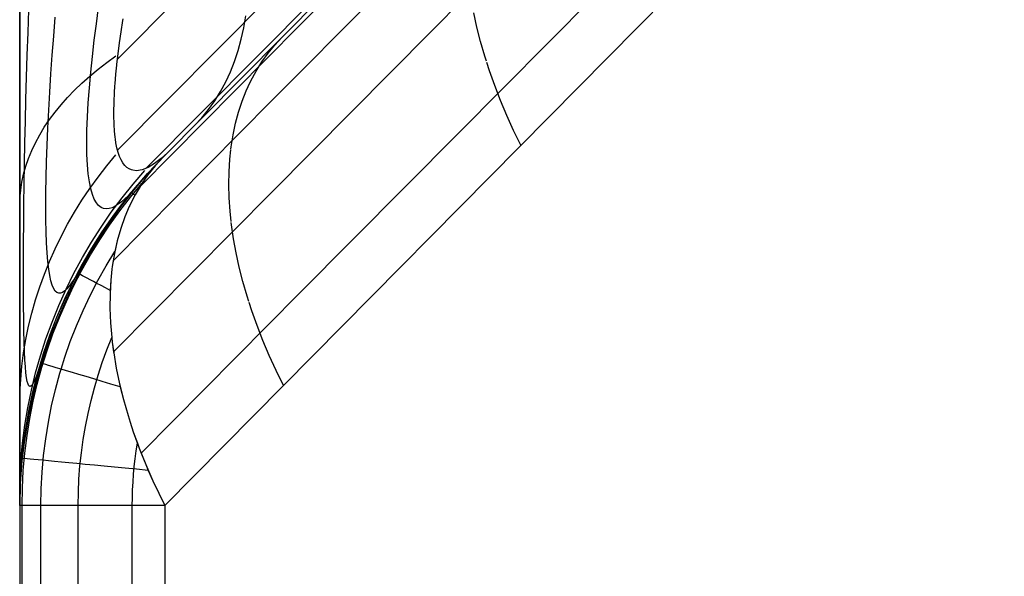
# Model space of a CAD drawing. Units: millimetres. Extents: x -114 to 111, y -232 to 65.
# Drawn here: x -17 to -17, y -105 to -105 of the extents above; entities that cross this region are included whole.
import ezdxf

# ---------------------------------------------------------------- set-up
doc = ezdxf.new("R2010")
doc.units = ezdxf.units.MM
doc.layers.add('MACROLUX 48V GIUNZIONE', color=7, linetype='Continuous')

# ---------------------------------------------------------------- blocks, each defined once
blk = doc.blocks.new('GIUNZIONE 48V')
at = {"layer": 'MACROLUX 48V GIUNZIONE'}
for p, q in [((-97.2001, 690.7037), (-97.2001, 659.8438)), ((-91.9011, 675.1427), (-96.4972, 670.4931)), ((-96.5046, 672.1827), (-95.084, 673.6158)), ((-95.0806, 673.5901), (-95.8488, 672.8153)), ((-94.4407, 673.5635), (-95.2088, 672.7887)), ((-96.7261, 672.6574), (-95.8817, 673.5091)), ((-95.2107, 673.2297), (-95.9789, 672.4548)), ((-96.7261, 672.2162), (-95.8818, 673.0679)), ((-94.3068, 673.072), (-95.075, 672.2971)), ((-97.2001, 672.7328), (-97.2001, 672.9449)), ((-96.5868, 672.1286), (-95.772, 672.9505)), ((-97.2001, 672.7328), (-97.2001, 672.9198)), ((-97.1595, 672.7865), (-97.1553, 672.896)), ((-96.8285, 672.8293), (-96.8175, 672.9098)), ((-97.0354, 672.7693), (-97.0278, 672.8617)), ((-96.7083, 672.7895), (-96.6998, 672.8449)), ((-96.7083, 672.7895), (-96.6998, 672.8449)), ((-96.6998, 672.8449), (-96.6986, 672.8526)), ((-96.1141, 672.81), (-96.1046, 672.8679)), ((-94.9843, 672.8131), (-94.9994, 672.8822)), ((-96.8386, 672.7495), (-96.8285, 672.8293)), ((-95.8488, 672.8153), (-96.6169, 672.0404)), ((-96.1263, 672.7538), (-96.1141, 672.81)), ((-94.9666, 672.7432), (-94.9843, 672.8131)), ((-97.1633, 672.6775), (-97.1595, 672.7865)), ((-97.0424, 672.6775), (-97.0354, 672.7693)), ((-96.8476, 672.6708), (-96.8386, 672.7495)), ((-96.7158, 672.7367), (-96.7083, 672.7895)), ((-96.7158, 672.7367), (-96.7083, 672.7895)), ((-96.1412, 672.6993), (-96.1263, 672.7538)), ((-95.2088, 672.7887), (-95.9769, 672.0138)), ((-95.9635, 672.7257), (-95.9287, 672.7637)), ((-97.2001, 672.529), (-97.2001, 672.7328)), ((-97.2001, 672.529), (-97.2001, 672.7328)), ((-96.7227, 672.6836), (-96.7159, 672.7357)), ((-96.7227, 672.6836), (-96.7159, 672.7357)), ((-96.1587, 672.6467), (-96.1412, 672.6993)), ((-95.9964, 672.6859), (-95.9635, 672.7257)), ((-94.9462, 672.6725), (-94.9666, 672.7432)), ((-97.1667, 672.5693), (-97.1633, 672.6775)), ((-97.0487, 672.5867), (-97.0424, 672.6775)), ((-96.8555, 672.5937), (-96.8476, 672.6708)), ((-96.7782, 672.6411), (-96.7342, 672.6729)), ((-96.7285, 672.6332), (-96.7227, 672.6836)), ((-96.7285, 672.6332), (-96.7261, 672.6574)), ((-96.7261, 672.6574), (-96.7227, 672.6836)), ((-96.0266, 672.6436), (-95.9964, 672.6859)), ((-94.938, 672.6471), (-94.9462, 672.6725)), ((-96.8603, 672.5754), (-96.8203, 672.6086)), ((-96.8203, 672.6086), (-96.7782, 672.6411)), ((-96.7335, 672.5848), (-96.7291, 672.6284)), ((-96.7335, 672.5848), (-96.7291, 672.6284)), ((-96.7291, 672.6284), (-96.7285, 672.6332)), ((-96.1789, 672.5959), (-96.1587, 672.6467)), ((-96.0543, 672.5991), (-96.0266, 672.6436)), ((-94.9232, 672.6013), (-94.936, 672.6409)), ((-97.1698, 672.462), (-97.1667, 672.5693)), ((-97.0544, 672.4972), (-97.0487, 672.5867)), ((-96.8983, 672.5416), (-96.8603, 672.5754)), ((-96.8623, 672.5187), (-96.8555, 672.5937)), ((-96.7375, 672.5384), (-96.7335, 672.5848)), ((-96.7375, 672.5384), (-96.7335, 672.5848)), ((-96.2016, 672.5472), (-96.1789, 672.5959)), ((-96.0794, 672.5525), (-96.0543, 672.5991)), ((-94.8977, 672.5295), (-94.9232, 672.6013)), ((-97.2001, 672.3337), (-97.2001, 672.529)), ((-97.2001, 672.3337), (-97.2001, 672.529)), ((-96.9679, 672.4722), (-96.9341, 672.5072)), ((-96.9341, 672.5072), (-96.8983, 672.5416)), ((-96.8676, 672.4462), (-96.8623, 672.5187)), ((-96.7405, 672.4942), (-96.7382, 672.5287)), ((-96.7405, 672.4942), (-96.7382, 672.5287)), ((-96.7382, 672.5287), (-96.7375, 672.5384)), ((-96.227, 672.5005), (-96.2016, 672.5472)), ((-96.102, 672.5039), (-96.0925, 672.5244)), ((-96.092, 672.5255), (-96.0794, 672.5525)), ((-94.8696, 672.4574), (-94.8977, 672.5295)), ((-97.1724, 672.3562), (-97.1698, 672.462)), ((-97.0594, 672.4093), (-97.0544, 672.4972)), ((-96.9994, 672.4367), (-96.9679, 672.4722)), ((-96.7425, 672.4521), (-96.7405, 672.4942)), ((-96.7425, 672.4521), (-96.7405, 672.4942)), ((-96.2548, 672.4559), (-96.227, 672.5005)), ((-96.1219, 672.4532), (-96.102, 672.5039)), ((-97.0287, 672.4007), (-96.9994, 672.4367)), ((-96.8715, 672.3771), (-96.8676, 672.4462)), ((-95.9789, 672.4548), (-96.747, 671.6799)), ((-96.7435, 672.4125), (-96.7429, 672.4386)), ((-96.7435, 672.4125), (-96.7429, 672.4386)), ((-96.7435, 672.3752), (-96.7435, 672.4125)), ((-96.7435, 672.3752), (-96.7435, 672.4125)), ((-96.7429, 672.4386), (-96.7425, 672.4521)), ((-96.7429, 672.4386), (-96.7425, 672.4521)), ((-96.318, 672.3733), (-96.2852, 672.4135)), ((-96.2852, 672.4135), (-96.2548, 672.4559)), ((-96.1393, 672.4007), (-96.1219, 672.4532)), ((-94.8391, 672.3849), (-94.8696, 672.4574)), ((-97.0807, 672.3273), (-97.0558, 672.3642)), ((-97.0636, 672.3235), (-97.0594, 672.4093)), ((-97.0558, 672.3642), (-97.0287, 672.4007)), ((-96.8739, 672.3119), (-96.8715, 672.3771)), ((-96.7429, 672.3511), (-96.7435, 672.3752)), ((-96.7429, 672.3511), (-96.7435, 672.3752)), ((-96.3532, 672.3354), (-96.318, 672.3733)), ((-96.1539, 672.3463), (-96.1393, 672.4007)), ((-94.806, 672.3123), (-94.8391, 672.3849)), ((-97.2001, 672.1473), (-97.2001, 672.3337)), ((-97.2001, 672.1473), (-97.2001, 672.3337)), ((-97.1747, 672.2521), (-97.1724, 672.3562)), ((-97.1032, 672.29), (-97.0807, 672.3273)), ((-97.0672, 672.2402), (-97.0636, 672.3235)), ((-96.7425, 672.3404), (-96.7429, 672.3511)), ((-96.7425, 672.3404), (-96.7429, 672.3511)), ((-96.7405, 672.3082), (-96.7425, 672.3404)), ((-96.7405, 672.3082), (-96.7425, 672.3404)), ((-96.1659, 672.2901), (-96.1539, 672.3463)), ((-97.1234, 672.2524), (-97.1032, 672.29)), ((-96.8747, 672.2512), (-96.8739, 672.3119)), ((-96.7374, 672.2785), (-96.7405, 672.3082)), ((-96.7374, 672.2785), (-96.7405, 672.3082)), ((-96.7363, 672.2701), (-96.7374, 672.2785)), ((-96.7363, 672.2701), (-96.7374, 672.2785)), ((-96.7334, 672.2514), (-96.7363, 672.2701)), ((-96.7334, 672.2514), (-96.7363, 672.2701)), ((-96.1752, 672.2322), (-96.1659, 672.2901)), ((-95.075, 672.2971), (-95.8431, 671.5222)), ((-94.7707, 672.2397), (-94.806, 672.3123)), ((-97.1766, 672.1501), (-97.1747, 672.2521)), ((-97.1413, 672.2145), (-97.1234, 672.2524)), ((-97.0699, 672.1599), (-97.0672, 672.2402)), ((-96.8739, 672.1956), (-96.8747, 672.2512)), ((-96.7285, 672.2269), (-96.7334, 672.2514)), ((-96.7285, 672.2269), (-96.7334, 672.2514)), ((-96.7226, 672.2049), (-96.7285, 672.2269)), ((-96.7261, 672.2162), (-96.7285, 672.2269)), ((-96.1764, 672.2207), (-96.1752, 672.2322)), ((-97.1701, 672.1378), (-97.1569, 672.1763)), ((-97.1569, 672.1763), (-97.1413, 672.2145)), ((-96.8715, 672.1453), (-96.8739, 672.1956)), ((-96.7782, 672.14), (-96.7341, 672.1932)), ((-96.7226, 672.2049), (-96.7261, 672.2162)), ((-96.7213, 672.2007), (-96.7226, 672.2049)), ((-96.7159, 672.1856), (-96.7213, 672.2007)), ((-96.7159, 672.1856), (-96.7213, 672.2007)), ((-96.7082, 672.1687), (-96.7159, 672.1856)), ((-96.7082, 672.1687), (-96.7159, 672.1856)), ((-96.5804, 672.1026), (-96.5046, 672.1827)), ((-96.5804, 672.1026), (-96.5046, 672.1827)), ((-96.5046, 672.1827), (-96.5785, 672.1042)), ((-96.5046, 672.1827), (-96.5785, 672.1042)), ((-96.5692, 672.1149), (-96.5046, 672.1827)), ((-96.5692, 672.1149), (-96.5046, 672.1827)), ((-96.5692, 672.1149), (-96.5046, 672.1827)), ((-96.5692, 672.1149), (-96.5046, 672.1827)), ((-96.5147, 672.1757), (-96.5471, 672.151)), ((-96.5147, 672.1757), (-96.5471, 672.151)), ((-96.5046, 672.1827), (-96.5432, 672.1409)), ((-96.5046, 672.1827), (-96.5432, 672.1409)), ((-96.4839, 672.2036), (-96.5147, 672.1757)), ((-96.4839, 672.2036), (-96.5147, 672.1757)), ((-96.1855, 672.1118), (-96.1817, 672.1728)), ((-96.1817, 672.1728), (-96.1767, 672.2184)), ((-97.2001, 671.97), (-97.2001, 672.1473)), ((-97.2001, 671.97), (-97.2001, 672.1473)), ((-97.1809, 672.0992), (-97.1701, 672.1378)), ((-97.1783, 672.0506), (-97.1766, 672.1501)), ((-97.0719, 672.0831), (-97.0699, 672.1599)), ((-96.8676, 672.1008), (-96.8715, 672.1453)), ((-96.8203, 672.0856), (-96.7782, 672.14)), ((-96.6998, 672.1543), (-96.7082, 672.1687)), ((-96.6998, 672.1543), (-96.7082, 672.1687)), ((-96.6967, 672.15), (-96.6998, 672.1543)), ((-96.6967, 672.15), (-96.6998, 672.1543)), ((-96.6905, 672.1424), (-96.6967, 672.15)), ((-96.6905, 672.1424), (-96.6967, 672.15)), ((-96.6805, 672.1328), (-96.6905, 672.1424)), ((-96.6805, 672.1328), (-96.6905, 672.1424)), ((-96.6698, 672.1255), (-96.6805, 672.1328)), ((-96.6698, 672.1255), (-96.6805, 672.1328)), ((-96.6584, 672.1204), (-96.6698, 672.1255)), ((-96.6584, 672.1204), (-96.6698, 672.1255)), ((-96.5778, 672.1325), (-96.6019, 672.1224)), ((-96.5868, 672.1286), (-96.6019, 672.1224)), ((-96.5778, 672.1325), (-96.5868, 672.1286)), ((-96.5432, 672.1409), (-96.5787, 672.0966)), ((-96.5432, 672.1409), (-96.5787, 672.0966)), ((-96.5471, 672.151), (-96.5778, 672.1325)), ((-96.5471, 672.151), (-96.5778, 672.1325)), ((-97.1893, 672.0604), (-97.1809, 672.0992)), ((-97.0731, 672.0103), (-97.0719, 672.0831)), ((-96.8623, 672.0619), (-96.8676, 672.1008)), ((-96.8603, 672.0301), (-96.8203, 672.0856)), ((-96.6522, 672.1186), (-96.6584, 672.1204)), ((-96.6522, 672.1186), (-96.6584, 672.1204)), ((-96.6524, 672.0192), (-96.5804, 672.1026)), ((-96.6524, 672.0192), (-96.5804, 672.1026)), ((-96.6337, 672.1166), (-96.6522, 672.1186)), ((-96.6337, 672.1166), (-96.6522, 672.1186)), ((-96.6497, 672.0518), (-96.5929, 672.1174)), ((-96.5785, 672.1042), (-96.649, 672.0215)), ((-96.5785, 672.1042), (-96.649, 672.0215)), ((-96.6068, 672.1209), (-96.6337, 672.1166)), ((-96.6068, 672.1209), (-96.6337, 672.1166)), ((-96.6312, 672.0446), (-96.5692, 672.1149)), ((-96.6312, 672.0446), (-96.5692, 672.1149)), ((-96.6312, 672.0446), (-96.5692, 672.1149)), ((-96.6312, 672.0446), (-96.5692, 672.1149)), ((-96.5787, 672.0966), (-96.6112, 672.0495)), ((-96.5787, 672.0966), (-96.6083, 672.0539)), ((-96.6019, 672.1224), (-96.6068, 672.1209)), ((-96.6019, 672.1224), (-96.6068, 672.1209)), ((-96.1867, 672.0493), (-96.1855, 672.1118)), ((-97.1953, 672.0215), (-97.1893, 672.0604)), ((-97.1796, 671.9542), (-97.1783, 672.0506)), ((-96.8983, 671.9736), (-96.8603, 672.0301)), ((-96.8555, 672.0287), (-96.8623, 672.0619)), ((-96.7041, 671.9843), (-96.6497, 672.0518)), ((-96.6904, 671.9719), (-96.6312, 672.0446)), ((-96.6904, 671.9719), (-96.6312, 672.0446)), ((-96.6904, 671.9719), (-96.6312, 672.0446)), ((-96.6904, 671.9719), (-96.6312, 672.0446)), ((-96.6627, 671.9885), (-96.6083, 672.0539)), ((-96.6412, 672.0328), (-96.658, 672.0135)), ((-96.6112, 672.0495), (-96.6406, 671.9998)), ((-96.6169, 672.0404), (-96.6406, 671.9998)), ((-96.6112, 672.0495), (-96.6169, 672.0404)), ((-96.6083, 672.0539), (-96.6112, 672.0495)), ((-96.185, 671.9855), (-96.1867, 672.0493)), ((-97.2001, 671.9435), (-97.1989, 671.9825)), ((-97.1989, 671.9825), (-97.1953, 672.0215)), ((-97.0735, 671.9419), (-97.0731, 672.0103)), ((-96.8476, 672.0009), (-96.8555, 672.0287)), ((-96.8386, 671.9783), (-96.8476, 672.0009)), ((-96.756, 671.9148), (-96.7041, 671.9843)), ((-95.9769, 672.0138), (-96.7451, 671.2389)), ((-96.7206, 671.9325), (-96.6586, 672.0116)), ((-96.7206, 671.9325), (-96.6609, 672.0088)), ((-96.7148, 671.9213), (-96.6627, 671.9885)), ((-96.649, 672.0215), (-96.705, 671.9497)), ((-96.649, 672.0215), (-96.705, 671.9497)), ((-96.6745, 671.9955), (-96.6908, 671.9795)), ((-96.658, 672.0135), (-96.6745, 671.9955)), ((-96.6406, 671.9998), (-96.667, 671.9476)), ((-96.6417, 671.9978), (-96.667, 671.9476)), ((-96.6609, 672.0088), (-96.6524, 672.0192)), ((-96.6586, 672.0116), (-96.6524, 672.0192)), ((-96.6573, 672.0105), (-96.6583, 672.0113)), ((-96.6555, 672.0091), (-96.6573, 672.0105)), ((-96.6531, 672.0071), (-96.6555, 672.0091)), ((-96.65, 672.0046), (-96.6531, 672.0071)), ((-96.6461, 672.0014), (-96.65, 672.0046)), ((-96.6417, 671.9978), (-96.6461, 672.0014)), ((-96.6406, 671.9998), (-96.6417, 671.9978)), ((-96.1807, 671.9204), (-96.185, 671.9855)), ((-97.2001, 671.8021), (-97.2001, 671.97)), ((-97.2001, 671.9435), (-97.2001, 671.97)), ((-97.2001, 671.8021), (-97.2001, 671.9435)), ((-97.1806, 671.8612), (-97.1796, 671.9542)), ((-97.0731, 671.8782), (-97.0735, 671.9419)), ((-96.9341, 671.9161), (-96.8983, 671.9736)), ((-96.8285, 671.9605), (-96.8386, 671.9783)), ((-96.8175, 671.9473), (-96.8285, 671.9605)), ((-96.8058, 671.9382), (-96.8175, 671.9473)), ((-96.7933, 671.9329), (-96.8058, 671.9382)), ((-96.7159, 671.935), (-96.779, 671.8449)), ((-96.7159, 671.935), (-96.779, 671.8449)), ((-96.7521, 671.937), (-96.7664, 671.9326)), ((-96.7374, 671.9441), (-96.7521, 671.937)), ((-96.7467, 671.897), (-96.6904, 671.9719)), ((-96.7467, 671.897), (-96.6904, 671.9719)), ((-96.7467, 671.897), (-96.6904, 671.9719)), ((-96.7467, 671.897), (-96.6904, 671.9719)), ((-96.7222, 671.9537), (-96.7374, 671.9441)), ((-96.7067, 671.9656), (-96.7222, 671.9537)), ((-96.705, 671.9497), (-96.7159, 671.935)), ((-96.705, 671.9497), (-96.7159, 671.935)), ((-96.6908, 671.9795), (-96.7067, 671.9656)), ((-96.6695, 671.9423), (-96.6902, 671.893)), ((-96.6695, 671.9423), (-96.6902, 671.893)), ((-96.667, 671.9476), (-96.6695, 671.9423)), ((-96.667, 671.9476), (-96.6695, 671.9423)), ((-96.9678, 671.8576), (-96.9341, 671.9161)), ((-96.8052, 671.8435), (-96.756, 671.9148)), ((-96.8, 671.8199), (-96.7467, 671.897)), ((-96.8, 671.8199), (-96.7467, 671.897)), ((-96.8, 671.8199), (-96.7467, 671.897)), ((-96.8, 671.8199), (-96.7467, 671.897)), ((-96.7801, 671.9311), (-96.7933, 671.9329)), ((-96.7846, 671.8428), (-96.7206, 671.9325)), ((-96.7846, 671.8428), (-96.7206, 671.9325)), ((-96.7664, 671.9326), (-96.7801, 671.9311)), ((-96.7644, 671.8522), (-96.7148, 671.9213)), ((-96.6902, 671.893), (-96.7103, 671.836)), ((-96.6902, 671.893), (-96.7103, 671.836)), ((-96.1753, 671.8696), (-96.1807, 671.9204)), ((-97.1813, 671.7721), (-97.1806, 671.8612)), ((-97.0719, 671.8197), (-97.0731, 671.8782)), ((-96.9994, 671.7982), (-96.9678, 671.8576)), ((-96.8519, 671.7705), (-96.8052, 671.8435)), ((-96.779, 671.8449), (-96.8382, 671.7516)), ((-96.779, 671.8449), (-96.8382, 671.7516)), ((-96.8116, 671.7814), (-96.7644, 671.8522)), ((-96.8, 671.8199), (-96.7846, 671.8428)), ((-96.8, 671.8199), (-96.7846, 671.8428)), ((-96.1736, 671.8542), (-96.1748, 671.8657)), ((-96.1638, 671.7869), (-96.1736, 671.8542)), ((-97.2001, 671.6435), (-97.2001, 671.8021)), ((-97.2001, 671.6435), (-97.2001, 671.8021)), ((-97.0699, 671.7664), (-97.0719, 671.8197)), ((-97.0287, 671.738), (-96.9994, 671.7982)), ((-96.8503, 671.7409), (-96.8, 671.8199)), ((-96.8503, 671.7409), (-96.8, 671.8199)), ((-96.8503, 671.7409), (-96.8, 671.8199)), ((-96.8503, 671.7409), (-96.8, 671.8199)), ((-96.8445, 671.7502), (-96.8, 671.8199)), ((-96.8445, 671.7502), (-96.8, 671.8199)), ((-96.7103, 671.836), (-96.7272, 671.7767)), ((-96.7103, 671.836), (-96.7272, 671.7767)), ((-97.1817, 671.6873), (-97.1813, 671.7721)), ((-97.0672, 671.7187), (-97.0699, 671.7664)), ((-96.9001, 671.655), (-96.8445, 671.7502)), ((-96.9001, 671.655), (-96.8445, 671.7502)), ((-96.8958, 671.6958), (-96.8519, 671.7705)), ((-96.8382, 671.7516), (-96.8755, 671.6878)), ((-96.8382, 671.7516), (-96.8755, 671.6878)), ((-96.8561, 671.709), (-96.8116, 671.7814)), ((-96.7272, 671.7767), (-96.7408, 671.7153)), ((-96.7272, 671.7767), (-96.7389, 671.7247)), ((-96.1514, 671.7186), (-96.1638, 671.7869)), ((-97.0636, 671.6764), (-97.0672, 671.7187)), ((-97.0558, 671.677), (-97.0287, 671.738)), ((-96.9369, 671.6196), (-96.8958, 671.6958)), ((-96.8981, 671.6351), (-96.8561, 671.709)), ((-96.8974, 671.6599), (-96.8503, 671.7409)), ((-96.8974, 671.6599), (-96.8503, 671.7409)), ((-96.8974, 671.6599), (-96.8503, 671.7409)), ((-96.8974, 671.6599), (-96.8503, 671.7409)), ((-96.7813, 671.6553), (-96.7389, 671.7247)), ((-96.7408, 671.7153), (-96.7512, 671.6519)), ((-96.7408, 671.7153), (-96.747, 671.6799)), ((-96.7389, 671.7247), (-96.7408, 671.7153)), ((-96.1362, 671.6493), (-96.1514, 671.7186)), ((-97.1818, 671.6071), (-97.1817, 671.6873)), ((-97.0806, 671.6153), (-97.0558, 671.677)), ((-97.0594, 671.6396), (-97.0636, 671.6764)), ((-96.8934, 671.6554), (-96.9445, 671.5566)), ((-96.8934, 671.6554), (-96.9445, 671.5566)), ((-96.9414, 671.5771), (-96.8974, 671.6599)), ((-96.9414, 671.5771), (-96.8974, 671.6599)), ((-96.9414, 671.5771), (-96.8974, 671.6599)), ((-96.9414, 671.5771), (-96.8974, 671.6599)), ((-96.9198, 671.6188), (-96.9001, 671.655)), ((-96.9193, 671.6197), (-96.9001, 671.655)), ((-96.8755, 671.6878), (-96.8934, 671.6554)), ((-96.8755, 671.6878), (-96.8934, 671.6554)), ((-96.8212, 671.5846), (-96.7813, 671.6553)), ((-96.7512, 671.6519), (-96.7528, 671.639)), ((-96.7512, 671.6519), (-96.7528, 671.639)), ((-96.747, 671.6799), (-96.7512, 671.6519)), ((-96.1184, 671.5793), (-96.1362, 671.6493)), ((-97.2001, 671.5679), (-97.2001, 671.6435)), ((-97.2001, 671.5679), (-97.2001, 671.6435)), ((-97.1817, 671.532), (-97.1818, 671.6071)), ((-97.1032, 671.553), (-97.0806, 671.6153)), ((-97.0544, 671.6083), (-97.0594, 671.6396)), ((-97.0487, 671.5821), (-97.0544, 671.6083)), ((-96.9752, 671.542), (-96.9369, 671.6196)), ((-96.9513, 671.5573), (-96.9193, 671.6197)), ((-96.9513, 671.5573), (-96.9198, 671.6188)), ((-96.9374, 671.5597), (-96.8981, 671.6351)), ((-96.9237, 671.6125), (-96.9362, 671.5915)), ((-96.911, 671.6351), (-96.9237, 671.6125)), ((-96.9182, 671.6191), (-96.9193, 671.6197)), ((-96.9155, 671.6177), (-96.9182, 671.6191)), ((-96.9108, 671.6151), (-96.9155, 671.6177)), ((-96.9042, 671.6116), (-96.9108, 671.6151)), ((-96.8957, 671.6071), (-96.9042, 671.6116)), ((-96.8853, 671.6016), (-96.8957, 671.6071)), ((-96.8731, 671.5951), (-96.8853, 671.6016)), ((-96.7528, 671.639), (-96.7582, 671.5865)), ((-96.7528, 671.639), (-96.7582, 671.5865)), ((-97.2001, 671.4947), (-97.2001, 671.5679)), ((-97.2001, 671.4947), (-97.2001, 671.5679)), ((-97.1234, 671.4901), (-97.1032, 671.553)), ((-97.0424, 671.561), (-97.0487, 671.5821)), ((-97.0354, 671.5447), (-97.0424, 671.561)), ((-96.9979, 671.4574), (-96.9513, 671.5573)), ((-96.9979, 671.4574), (-96.9513, 671.5573)), ((-96.9445, 671.5566), (-96.9914, 671.4555)), ((-96.9445, 671.5566), (-96.9914, 671.4555)), ((-96.9821, 671.4927), (-96.9414, 671.5771)), ((-96.9821, 671.4927), (-96.9414, 671.5771)), ((-96.9821, 671.4927), (-96.9414, 671.5771)), ((-96.9821, 671.4927), (-96.9414, 671.5771)), ((-96.974, 671.4829), (-96.9374, 671.5597)), ((-96.9598, 671.5573), (-96.9709, 671.5441)), ((-96.9482, 671.5731), (-96.9598, 671.5573)), ((-96.9362, 671.5915), (-96.9482, 671.5731)), ((-96.859, 671.5876), (-96.8731, 671.5951)), ((-96.8431, 671.5792), (-96.859, 671.5876)), ((-96.8585, 671.5124), (-96.8212, 671.5846)), ((-96.8254, 671.5698), (-96.8431, 671.5792)), ((-96.8059, 671.5594), (-96.8254, 671.5698)), ((-96.7845, 671.548), (-96.8059, 671.5594)), ((-96.7582, 671.5865), (-96.7621, 671.5193)), ((-96.7582, 671.5865), (-96.7614, 671.5358)), ((-96.0979, 671.5086), (-96.1184, 671.5793)), ((-97.1813, 671.4623), (-97.1817, 671.532)), ((-97.0278, 671.533), (-97.0354, 671.5447)), ((-97.0197, 671.5256), (-97.0278, 671.533)), ((-97.011, 671.5222), (-97.0197, 671.5256)), ((-97.0017, 671.5226), (-97.011, 671.5222)), ((-97.0107, 671.4631), (-96.9752, 671.542)), ((-96.9919, 671.5265), (-97.0017, 671.5226)), ((-96.9817, 671.5337), (-96.9919, 671.5265)), ((-96.9709, 671.5441), (-96.9817, 671.5337)), ((-96.8932, 671.439), (-96.8585, 671.5124)), ((-96.7614, 671.5358), (-96.7845, 671.548)), ((-96.7621, 671.5193), (-96.7626, 671.4503)), ((-96.7621, 671.5193), (-96.7626, 671.4503)), ((-96.7614, 671.5358), (-96.7621, 671.5193)), ((-95.8431, 671.5222), (-96.6113, 670.7473)), ((-96.0897, 671.4831), (-96.0979, 671.5086)), ((-97.2001, 671.4469), (-97.2001, 671.4947)), ((-97.2001, 671.4283), (-97.2001, 671.4947)), ((-97.1806, 671.3981), (-97.1813, 671.4623)), ((-97.1413, 671.4266), (-97.1234, 671.4901)), ((-97.0432, 671.3829), (-97.0107, 671.4631)), ((-97.0194, 671.4067), (-96.9821, 671.4927)), ((-97.0194, 671.4067), (-96.9821, 671.4927)), ((-97.0194, 671.4067), (-96.9821, 671.4927)), ((-97.0194, 671.4067), (-96.9821, 671.4927)), ((-97.0194, 671.4067), (-96.9979, 671.4574)), ((-97.0194, 671.4067), (-96.9979, 671.4574)), ((-97.0079, 671.4049), (-96.974, 671.4829)), ((-96.0749, 671.4373), (-96.0877, 671.4769)), ((-97.2001, 671.4239), (-97.2001, 671.4469)), ((-97.2001, 671.3556), (-97.2001, 671.4239)), ((-97.2001, 671.3556), (-97.2001, 671.4239)), ((-97.1569, 671.3627), (-97.1413, 671.4266)), ((-96.9914, 671.4555), (-97.0131, 671.4041)), ((-96.9914, 671.4555), (-97.0131, 671.4041)), ((-96.9254, 671.3644), (-96.8932, 671.439)), ((-96.7626, 671.4503), (-96.7598, 671.3797)), ((-96.7626, 671.4503), (-96.7598, 671.3797)), ((-96.0493, 671.3655), (-96.0749, 671.4373)), ((-97.1796, 671.3398), (-97.1806, 671.3981)), ((-97.1701, 671.2985), (-97.1569, 671.3627)), ((-97.0727, 671.3016), (-97.0432, 671.3829)), ((-97.0534, 671.3194), (-97.0194, 671.4067)), ((-97.0534, 671.3194), (-97.0194, 671.4067)), ((-97.0534, 671.3194), (-97.0194, 671.4067)), ((-97.0534, 671.3194), (-97.0194, 671.4067)), ((-97.0398, 671.3555), (-97.0194, 671.4067)), ((-97.0398, 671.3555), (-97.0194, 671.4067)), ((-97.039, 671.3257), (-97.0079, 671.4049)), ((-97.0131, 671.4041), (-97.0338, 671.3523)), ((-97.0131, 671.4041), (-97.0338, 671.3523)), ((-96.9548, 671.2887), (-96.9254, 671.3644)), ((-96.7598, 671.3797), (-96.7537, 671.3077)), ((-96.7598, 671.3797), (-96.7537, 671.3072)), ((-96.0211, 671.2932), (-96.0493, 671.3655)), ((-97.2001, 671.2897), (-97.2001, 671.3556)), ((-97.2001, 671.3099), (-97.2001, 671.3556)), ((-97.1783, 671.2872), (-97.1796, 671.3398)), ((-97.0839, 671.2308), (-97.0534, 671.3194)), ((-97.0839, 671.2308), (-97.0534, 671.3194)), ((-97.0839, 671.2308), (-97.0534, 671.3194)), ((-97.0839, 671.2308), (-97.0534, 671.3194)), ((-97.0771, 671.2517), (-97.0398, 671.3555)), ((-97.0771, 671.2517), (-97.0398, 671.3555)), ((-97.0338, 671.3523), (-97.0717, 671.2475)), ((-97.0338, 671.3523), (-97.0717, 671.2475)), ((-97.0672, 671.2455), (-97.039, 671.3257)), ((-97.2001, 671.2897), (-97.2001, 671.3099)), ((-97.2001, 671.2263), (-97.2001, 671.2897)), ((-97.2001, 671.2263), (-97.2001, 671.2897)), ((-97.1809, 671.2339), (-97.1701, 671.2985)), ((-97.1766, 671.2407), (-97.1783, 671.2872)), ((-97.0993, 671.2193), (-97.0727, 671.3016)), ((-96.9816, 671.212), (-96.9548, 671.2887)), ((-96.7774, 671.2475), (-96.7537, 671.3072)), ((-96.7537, 671.3077), (-96.7513, 671.2858)), ((-96.7537, 671.3072), (-96.7513, 671.2858)), ((-96.7513, 671.2858), (-96.7451, 671.2389)), ((-96.7513, 671.2858), (-96.7444, 671.2343)), ((-95.9905, 671.2207), (-96.0211, 671.2932)), ((-97.2001, 671.1654), (-97.2001, 671.2263)), ((-97.2001, 671.1654), (-97.2001, 671.2263)), ((-97.1893, 671.169), (-97.1809, 671.2339)), ((-97.1747, 671.2), (-97.1766, 671.2407)), ((-97.1228, 671.1361), (-97.0993, 671.2193)), ((-97.111, 671.141), (-97.0839, 671.2308)), ((-97.111, 671.141), (-97.0839, 671.2308)), ((-97.111, 671.141), (-97.0839, 671.2308)), ((-97.111, 671.141), (-97.0839, 671.2308)), ((-97.0717, 671.2475), (-97.105, 671.1414)), ((-97.0717, 671.2475), (-97.105, 671.1414)), ((-97.0984, 671.1844), (-97.0771, 671.2517)), ((-97.0979, 671.1859), (-97.0771, 671.2517)), ((-97.0925, 671.1643), (-97.0672, 671.2455)), ((-96.7996, 671.1872), (-96.7774, 671.2475)), ((-96.7451, 671.2389), (-96.7444, 671.2343)), ((-96.7444, 671.2343), (-96.7318, 671.1596)), ((-96.7444, 671.2343), (-96.7318, 671.1596)), ((-95.9573, 671.1479), (-95.9905, 671.2207)), ((-97.1724, 671.1652), (-97.1747, 671.2)), ((-97.1095, 671.1463), (-97.0979, 671.1859)), ((-97.1095, 671.1463), (-97.0984, 671.1844)), ((-97.0977, 671.1868), (-97.1058, 671.1608)), ((-97.0969, 671.1839), (-97.0984, 671.1844)), ((-97.0922, 671.1825), (-97.0969, 671.1839)), ((-97.0844, 671.1802), (-97.0922, 671.1825)), ((-97.0736, 671.1769), (-97.0844, 671.1802)), ((-97.0597, 671.1728), (-97.0736, 671.1769)), ((-97.0427, 671.1677), (-97.0597, 671.1728)), ((-96.9998, 671.1547), (-96.9816, 671.212)), ((-96.8197, 671.1261), (-96.7996, 671.1872)), ((-97.2001, 671.1542), (-97.2001, 671.1654)), ((-97.2001, 671.051), (-97.2001, 671.1587)), ((-97.2001, 671.051), (-97.2001, 671.1542)), ((-97.1953, 671.1039), (-97.1893, 671.169)), ((-97.1698, 671.1361), (-97.1724, 671.1652)), ((-97.1667, 671.1126), (-97.1698, 671.1361)), ((-97.1432, 671.0521), (-97.1228, 671.1361)), ((-97.1371, 671.0396), (-97.1095, 671.1463)), ((-97.1371, 671.0396), (-97.1095, 671.1463)), ((-97.1345, 671.0503), (-97.111, 671.141)), ((-97.1345, 671.0503), (-97.111, 671.141)), ((-97.1345, 671.0503), (-97.111, 671.141)), ((-97.1345, 671.0503), (-97.111, 671.141)), ((-97.1136, 671.1371), (-97.1208, 671.1169)), ((-97.105, 671.1414), (-97.1151, 671.1057)), ((-97.105, 671.1414), (-97.1151, 671.1057)), ((-97.115, 671.0823), (-97.0925, 671.1643)), ((-97.1058, 671.1608), (-97.1136, 671.1371)), ((-97.0228, 671.1616), (-97.0427, 671.1677)), ((-97.027, 671.056), (-97.0057, 671.1344)), ((-96.9998, 671.1547), (-97.0228, 671.1616)), ((-97.0057, 671.1344), (-96.9998, 671.1547)), ((-96.9738, 671.1469), (-96.9998, 671.1547)), ((-96.9449, 671.1382), (-96.9738, 671.1469)), ((-96.9131, 671.1287), (-96.9449, 671.1382)), ((-96.8785, 671.1182), (-96.9131, 671.1287)), ((-96.838, 671.0645), (-96.8197, 671.1261)), ((-96.7318, 671.1596), (-96.716, 671.0838)), ((-96.7318, 671.1596), (-96.716, 671.0838)), ((-95.9218, 671.0752), (-95.9573, 671.1479)), ((-97.1989, 671.0388), (-97.1953, 671.1039)), ((-97.1633, 671.0945), (-97.1667, 671.1126)), ((-97.1595, 671.0816), (-97.1633, 671.0945)), ((-97.1553, 671.0737), (-97.1595, 671.0816)), ((-97.14, 671.0773), (-97.1455, 671.0718)), ((-97.1341, 671.0868), (-97.14, 671.0773)), ((-97.1345, 670.9995), (-97.115, 671.0823)), ((-97.1277, 671.1001), (-97.1341, 671.0868)), ((-97.1151, 671.1057), (-97.1336, 671.0342)), ((-97.1151, 671.1057), (-97.1336, 671.0342)), ((-97.1208, 671.1169), (-97.1277, 671.1001)), ((-96.841, 671.107), (-96.8785, 671.1182)), ((-96.8009, 671.0949), (-96.841, 671.107)), ((-96.7578, 671.082), (-96.8009, 671.0949)), ((-96.7123, 671.0683), (-96.7578, 671.082)), ((-96.716, 671.0838), (-96.6969, 671.0071)), ((-96.716, 671.0838), (-96.7123, 671.0683)), ((-97.2001, 670.9469), (-97.2001, 671.051)), ((-97.2001, 670.9469), (-97.2001, 671.051)), ((-97.2001, 670.9735), (-97.1989, 671.0388)), ((-97.1606, 670.9675), (-97.1432, 671.0521)), ((-97.1336, 671.0342), (-97.1572, 670.9262)), ((-97.1336, 671.0342), (-97.1572, 670.9262)), ((-97.1506, 671.0705), (-97.1553, 671.0737)), ((-97.1545, 670.9588), (-97.1345, 671.0503)), ((-97.1545, 670.9588), (-97.1345, 671.0503)), ((-97.1545, 670.9588), (-97.1345, 671.0503)), ((-97.1545, 670.9588), (-97.1345, 671.0503)), ((-97.1545, 670.9587), (-97.1371, 671.0396)), ((-97.1545, 670.9587), (-97.1371, 671.0396)), ((-97.1455, 671.0718), (-97.1506, 671.0705)), ((-97.0455, 670.9769), (-97.027, 671.056)), ((-96.8544, 671.0023), (-96.838, 671.0645)), ((-96.7123, 671.0683), (-96.6969, 671.0071)), ((-97.151, 670.9161), (-97.1345, 670.9995)), ((-96.8689, 670.9397), (-96.8544, 671.0023)), ((-96.6969, 671.0071), (-96.6747, 670.9294)), ((-96.6969, 671.0071), (-96.6747, 670.9294)), ((-97.2001, 670.8531), (-97.2001, 670.9469)), ((-97.2001, 670.8531), (-97.2001, 670.9469)), ((-97.1774, 670.8228), (-97.1597, 670.9317)), ((-97.1774, 670.8228), (-97.1597, 670.9317)), ((-97.1748, 670.8822), (-97.1606, 670.9675)), ((-97.1709, 670.8665), (-97.1545, 670.9588)), ((-97.1709, 670.8665), (-97.1545, 670.9588)), ((-97.1709, 670.8665), (-97.1545, 670.9588)), ((-97.1709, 670.8665), (-97.1545, 670.9588)), ((-97.1597, 670.9317), (-97.1545, 670.9587)), ((-97.1597, 670.9317), (-97.1545, 670.9587)), ((-97.0612, 670.8972), (-97.0455, 670.9769)), ((-96.8815, 670.8767), (-96.8689, 670.9397)), ((-97.1572, 670.9262), (-97.1758, 670.8178)), ((-97.1572, 670.9262), (-97.1758, 670.8178)), ((-97.1646, 670.8321), (-97.151, 670.9161)), ((-97.0741, 670.817), (-97.0612, 670.8972)), ((-96.6747, 670.9294), (-96.6649, 670.8982)), ((-96.6747, 670.9294), (-96.6649, 670.8982)), ((-96.6649, 670.8982), (-96.6493, 670.8511)), ((-96.6649, 670.8982), (-96.6493, 670.8511)), ((-97.2001, 670.7698), (-97.2001, 670.8531)), ((-97.2001, 670.7698), (-97.2001, 670.8531)), ((-97.1858, 670.7965), (-97.1748, 670.8822)), ((-97.1836, 670.7736), (-97.1709, 670.8665)), ((-97.1836, 670.7736), (-97.1709, 670.8665)), ((-97.1836, 670.7736), (-97.1709, 670.8665)), ((-97.1836, 670.7736), (-97.1709, 670.8665)), ((-96.8922, 670.8133), (-96.8815, 670.8767)), ((-96.6493, 670.8511), (-96.6208, 670.7721)), ((-96.6493, 670.8511), (-96.6295, 670.7954)), ((-97.1938, 670.7105), (-97.1858, 670.7965)), ((-97.1784, 670.7997), (-97.1892, 670.7093)), ((-97.1784, 670.7997), (-97.1892, 670.7093)), ((-97.1891, 670.7225), (-97.1774, 670.8228)), ((-97.1887, 670.7267), (-97.1774, 670.8228)), ((-97.1758, 670.8178), (-97.1784, 670.7997)), ((-97.1758, 670.8178), (-97.1784, 670.7997)), ((-97.1751, 670.7478), (-97.1646, 670.8321)), ((-97.0841, 670.7364), (-97.0741, 670.817)), ((-96.901, 670.7496), (-96.8922, 670.8133)), ((-96.6353, 670.7579), (-96.6295, 670.7954)), ((-96.6295, 670.7954), (-96.6208, 670.7721)), ((-97.2001, 670.6972), (-97.2001, 670.7698)), ((-97.2001, 670.7004), (-97.2001, 670.7698)), ((-97.1928, 670.6804), (-97.1836, 670.7736)), ((-97.1928, 670.6804), (-97.1836, 670.7736)), ((-97.1928, 670.6804), (-97.1836, 670.7736)), ((-97.1928, 670.6804), (-97.1836, 670.7736)), ((-97.1827, 670.6631), (-97.1751, 670.7478)), ((-96.9078, 670.6857), (-96.901, 670.7496)), ((-96.6404, 670.7203), (-96.6353, 670.7579)), ((-96.6208, 670.7721), (-96.6113, 670.7473)), ((-96.6208, 670.7721), (-96.5892, 670.6927)), ((-96.6113, 670.7473), (-96.5892, 670.6927)), ((-97.2001, 670.6897), (-97.2001, 670.6972)), ((-97.2001, 670.6354), (-97.2001, 670.6972)), ((-97.1985, 670.6242), (-97.1938, 670.7105)), ((-97.1976, 670.6033), (-97.19, 670.7133)), ((-97.1976, 670.6033), (-97.19, 670.7133)), ((-97.1892, 670.7093), (-97.1974, 670.6009)), ((-97.1892, 670.7093), (-97.1974, 670.6009)), ((-97.1918, 670.6939), (-97.1935, 670.6745)), ((-97.1899, 670.7148), (-97.1918, 670.6939)), ((-97.19, 670.7133), (-97.1887, 670.7267)), ((-97.19, 670.7133), (-97.1891, 670.7225)), ((-97.1875, 670.7224), (-97.1891, 670.7225)), ((-97.1828, 670.7219), (-97.1875, 670.7224)), ((-97.1747, 670.7211), (-97.1828, 670.7219)), ((-97.1636, 670.7201), (-97.1747, 670.7211)), ((-97.1492, 670.7187), (-97.1636, 670.7201)), ((-97.1317, 670.717), (-97.1492, 670.7187)), ((-97.1111, 670.715), (-97.1317, 670.717)), ((-97.0874, 670.7128), (-97.1111, 670.715)), ((-97.0913, 670.6555), (-97.0841, 670.7364)), ((-97.0607, 670.7102), (-97.0874, 670.7128)), ((-97.0309, 670.7073), (-97.0607, 670.7102)), ((-96.9981, 670.7042), (-97.0309, 670.7073)), ((-96.9624, 670.7007), (-96.9981, 670.7042)), ((-96.9237, 670.697), (-96.9624, 670.7007)), ((-96.8823, 670.6931), (-96.9237, 670.697)), ((-96.838, 670.6888), (-96.8823, 670.6931)), ((-96.6446, 670.6826), (-96.6404, 670.7203)), ((-97.2001, 670.6354), (-97.2001, 670.6897)), ((-97.1982, 670.5868), (-97.1928, 670.6804)), ((-97.1982, 670.5868), (-97.1928, 670.6804)), ((-97.1982, 670.5868), (-97.1928, 670.6804)), ((-97.1982, 670.5868), (-97.1928, 670.6804)), ((-97.195, 670.6575), (-97.1963, 670.6426)), ((-97.1935, 670.6745), (-97.195, 670.6575)), ((-97.1872, 670.5781), (-97.1827, 670.6631)), ((-97.0955, 670.5743), (-97.0913, 670.6555)), ((-96.9127, 670.6216), (-96.9078, 670.6857)), ((-96.791, 670.6843), (-96.838, 670.6888)), ((-96.7413, 670.6795), (-96.791, 670.6843)), ((-96.6891, 670.6745), (-96.7413, 670.6795)), ((-96.6343, 670.6692), (-96.6891, 670.6745)), ((-96.6481, 670.6448), (-96.6446, 670.6826)), ((-96.5771, 670.6637), (-96.6343, 670.6692)), ((-96.5892, 670.6927), (-96.5547, 670.6129)), ((-96.5892, 670.6927), (-96.5771, 670.6637)), ((-96.5771, 670.6637), (-96.5547, 670.6129)), ((-97.2001, 670.5846), (-97.2001, 670.6354)), ((-97.2001, 670.5846), (-97.2001, 670.6354)), ((-97.2001, 670.5379), (-97.1985, 670.6242)), ((-97.2001, 670.6029), (-97.2001, 670.6055)), ((-97.2001, 670.4931), (-97.1976, 670.6033)), ((-97.2001, 670.4931), (-97.1976, 670.6033)), ((-97.1974, 670.6009), (-97.2001, 670.4931)), ((-97.1974, 670.6009), (-97.2001, 670.4931)), ((-97.1995, 670.6061), (-97.1998, 670.6032)), ((-97.199, 670.6115), (-97.1995, 670.6061)), ((-97.1982, 670.6195), (-97.199, 670.6115)), ((-97.1974, 670.6299), (-97.1982, 670.6195)), ((-97.1963, 670.6426), (-97.1974, 670.6299)), ((-96.9155, 670.5574), (-96.9127, 670.6216)), ((-96.6528, 670.569), (-96.6508, 670.6069)), ((-96.6508, 670.6069), (-96.6481, 670.6448)), ((-96.5547, 670.6129), (-96.4972, 670.4931)), ((-96.5547, 670.6129), (-96.4972, 670.4931)), ((-97.2001, 670.4931), (-97.1982, 670.5868)), ((-97.2001, 670.4931), (-97.1982, 670.5868)), ((-97.2001, 670.4931), (-97.1982, 670.5868)), ((-97.2001, 670.4931), (-97.1982, 670.5868)), ((-97.2001, 670.5482), (-97.2001, 670.5846)), ((-97.2001, 670.5512), (-97.2001, 670.5846)), ((-97.2001, 670.5448), (-97.2001, 670.5512)), ((-97.1888, 670.4931), (-97.1872, 670.5781)), ((-97.097, 670.4931), (-97.0955, 670.5743)), ((-96.9166, 670.4931), (-96.9155, 670.5574)), ((-96.6538, 670.5311), (-96.6528, 670.569)), ((-97.2001, 670.5448), (-97.2001, 670.5482)), ((-97.2001, 670.5162), (-97.2001, 670.5448)), ((-97.2001, 670.5162), (-97.2001, 670.5448)), ((-97.2001, 670.4989), (-97.2001, 670.5162)), ((-97.2001, 670.4989), (-97.2001, 670.5162)), ((-96.6543, 670.4931), (-96.6538, 670.5311)), ((-97.2001, 670.4931), (-97.2001, 670.4989)), ((-97.2001, 670.4931), (-97.2001, 670.4989)), ((-97.1976, 670.4931), (-97.2001, 670.4931)), ((-97.1976, 670.4931), (-97.2001, 670.4931)), ((-97.1899, 670.4931), (-97.1976, 670.4931)), ((-97.1899, 670.4931), (-97.1976, 670.4931)), ((-97.1888, 670.4931), (-97.1899, 670.4931)), ((-97.1886, 670.4931), (-97.1899, 670.4931)), ((-97.1771, 670.4931), (-97.1888, 670.4931)), ((-97.1886, 657.0863), (-97.1886, 670.4931)), ((-97.1771, 670.4931), (-97.1886, 670.4931)), ((-97.1593, 670.4931), (-97.1771, 670.4931)), ((-97.1593, 670.4931), (-97.1771, 670.4931)), ((-97.154, 670.4931), (-97.1593, 670.4931)), ((-97.154, 670.4931), (-97.1593, 670.4931)), ((-97.1364, 670.4931), (-97.154, 670.4931)), ((-97.1364, 670.4931), (-97.154, 670.4931)), ((-97.1085, 670.4931), (-97.1364, 670.4931)), ((-97.1085, 670.4931), (-97.1364, 670.4931)), ((-97.097, 670.4931), (-97.1085, 670.4931)), ((-97.0968, 670.4931), (-97.1085, 670.4931)), ((-97.0757, 670.4931), (-97.097, 670.4931)), ((-97.0968, 657.0863), (-97.0968, 670.4931)), ((-97.0757, 670.4931), (-97.0968, 670.4931)), ((-97.038, 670.4931), (-97.0757, 670.4931)), ((-97.038, 670.4931), (-97.0757, 670.4931)), ((-97.0174, 670.4931), (-97.038, 670.4931)), ((-97.0174, 670.4931), (-97.038, 670.4931)), ((-96.9956, 670.4931), (-97.0174, 670.4931)), ((-96.9956, 670.4931), (-97.0174, 670.4931)), ((-96.9485, 670.4931), (-96.9956, 670.4931)), ((-96.9485, 670.4931), (-96.9956, 670.4931)), ((-96.9166, 670.4931), (-96.9485, 670.4931)), ((-96.9167, 670.4931), (-96.9485, 670.4931)), ((-96.9167, 657.0863), (-96.9167, 670.4931)), ((-96.8968, 670.4931), (-96.9167, 670.4931)), ((-96.8968, 670.4931), (-96.9166, 670.4931)), ((-96.8406, 670.4931), (-96.8968, 670.4931)), ((-96.8406, 670.4931), (-96.8968, 670.4931)), ((-96.7956, 670.4931), (-96.8406, 670.4931)), ((-96.7956, 670.4931), (-96.8406, 670.4931)), ((-96.7801, 670.4931), (-96.7956, 670.4931)), ((-96.7801, 670.4931), (-96.7956, 670.4931)), ((-96.7154, 670.4931), (-96.7801, 670.4931)), ((-96.7154, 670.4931), (-96.7801, 670.4931)), ((-96.6543, 670.4931), (-96.7154, 670.4931)), ((-96.6553, 670.4931), (-96.7154, 670.4931)), ((-96.6553, 657.0863), (-96.6553, 670.4931)), ((-96.6465, 670.4931), (-96.6553, 670.4931)), ((-96.6465, 670.4931), (-96.6543, 670.4931)), ((-96.5737, 670.4931), (-96.6465, 670.4931)), ((-96.5737, 670.4931), (-96.6465, 670.4931)), ((-96.4972, 670.4931), (-96.5737, 670.4931)), ((-96.4972, 670.4931), (-96.5737, 670.4931)), ((-96.4972, 670.4931), (-96.4972, -670.189))]:
    blk.add_line(p, q, dxfattribs=at)

msp = doc.modelspace()

# ---------------------------------------------------------------- block references
at = {"layer": 'MACROLUX 48V GIUNZIONE', "xscale": 0.01, "yscale": 0.01, "zscale": 0.01}
msp.add_blockref('GIUNZIONE 48V', (-16.189059, -112.036715), dxfattribs=at)

doc.saveas('drawing.dxf')
